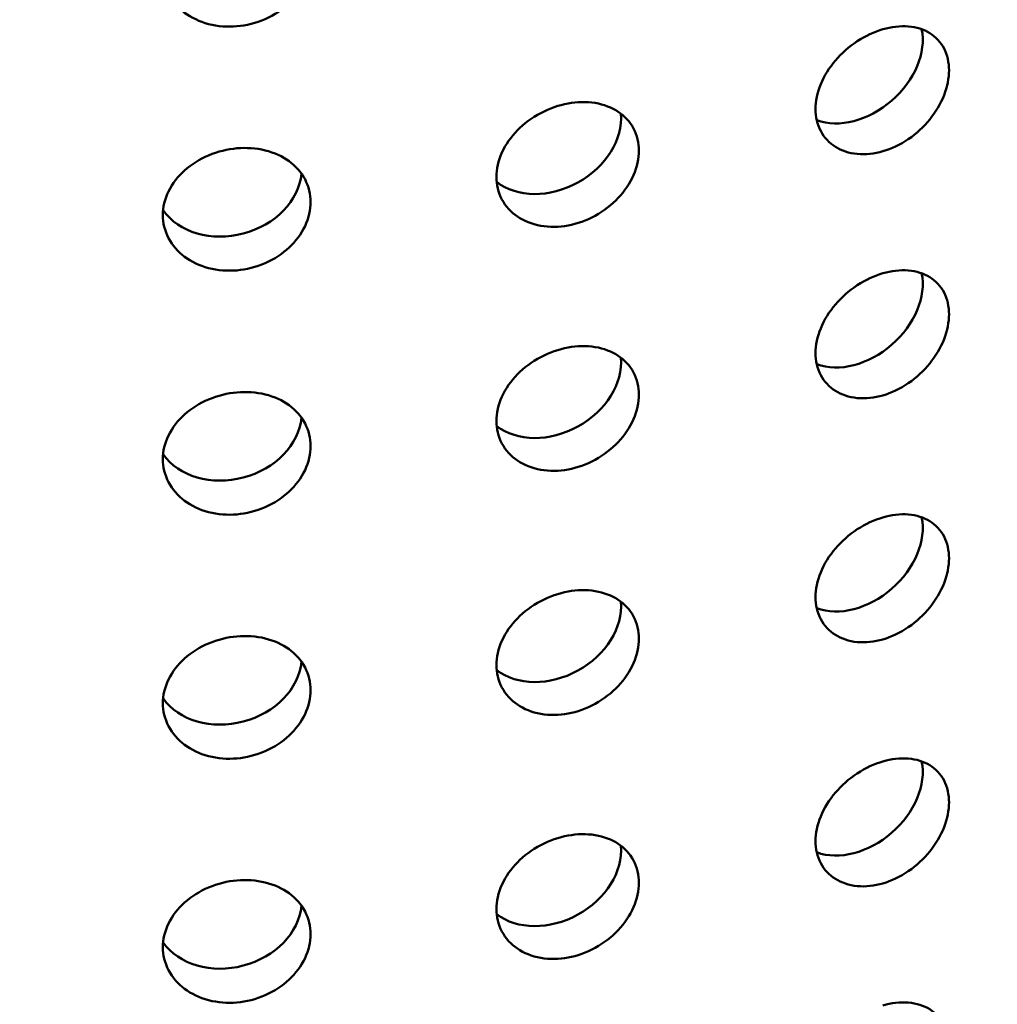
# Model space of a CAD drawing. Units: millimetres. Extents: x 0 to 21876, y -541 to 6052.
# Drawn here: x 6350 to 6382, y 3100 to 3133 of the extents above; entities that cross this region are included whole.
import ezdxf

# ---------------------------------------------------------------- set-up
doc = ezdxf.new("R2010")
doc.units = ezdxf.units.MM
doc.header["$LTSCALE"] = 10
doc.layers.add('Hatch (ISO)', color=7, linetype='Continuous', lineweight=18)
doc.layers.add('Visible (ISO)', color=7, linetype='Continuous', lineweight=50)

msp = doc.modelspace()

# ---------------------------------------------------------------- hatches: boundary and pattern name
at = {"layer": 'Hatch (ISO)'}
h = msp.add_hatch(dxfattribs=at)
h.set_pattern_fill('ANSI31', color=256, scale=254, angle=120, style=0)
h.set_pattern_definition([(165, (0, 0), (-8.2175, -30.66814), [])])
edge = h.paths.add_edge_path()
edge.add_spline(control_points=[(6690.495, 3186.624), (6690.316, 3186.525), (6690.139, 3186.468), (6689.808, 3186.439), (6689.657, 3186.47), (6689.529, 3186.544)], knot_values=[-0.310416, -0.310416, -0.310416, -0.310416, -0.234387, -0.234387, -0.15757, -0.15757, -0.15757, -0.15757], degree=3, periodic=0)
edge.add_spline(control_points=[(6689.529, 3186.544), (6689.526, 3186.545), (6689.524, 3186.546), (6689.393, 3186.624), (6689.29, 3186.744), (6689.15, 3187.057), (6689.114, 3187.247), (6689.114, 3187.459)], knot_values=[-0.15757, -0.15757, -0.15757, -0.15757, -0.156258, -0.156258, -0.078129, -0.078129, 0, 0, 0, 0], degree=3, periodic=0)
edge.add_line((6689.114, 3187.459), (6689.114, 3344.149))
edge.add_spline(control_points=[(6689.114, 3344.149), (6689.114, 3344.356), (6689.148, 3344.581), (6689.283, 3345.048), (6689.384, 3345.287), (6689.64, 3345.74), (6689.792, 3345.951), (6690.13, 3346.316), (6690.311, 3346.467), (6690.495, 3346.579)], knot_values=[-0.310416, -0.310416, -0.310416, -0.310416, -0.234387, -0.234387, -0.156258, -0.156258, -0.078129, -0.078129, 0, 0, 0, 0], degree=3, periodic=0)
edge.add_line((6690.495, 3346.579), (6709.091, 3357.821))
edge.add_ellipse((6708.971, 3363.659), major_axis=(3.619, 6.268), ratio=0.57735, start_angle=226.3479, end_angle=315)
edge.add_line((6714.089, 3366.613), (6714.089, 3434.684))
edge.add_ellipse((6708.971, 3431.729), major_axis=(3.619, 6.268), ratio=0.57735, start_angle=315, end_angle=360)
edge.add_ellipse((6708.971, 3431.729), major_axis=(3.619, 6.268), ratio=0.57735, start_angle=0, end_angle=43.6521)
edge.add_line((6709.091, 3437.706), (6685.884, 3424.938))
edge.add_ellipse((6685.924, 3426.931), major_axis=(-1.206, -2.089), ratio=0.57735, start_angle=0, end_angle=43.6521, ccw=False)
edge.add_ellipse((6685.924, 3426.931), major_axis=(-1.206, -2.089), ratio=0.57735, start_angle=315, end_angle=360, ccw=False)
edge.add_line((6684.219, 3425.946), (6684.219, 3461.286))
edge.add_ellipse((6685.924, 3462.271), major_axis=(1.206, 2.089), ratio=0.57735, start_angle=46.3479, end_angle=135, ccw=False)
edge.add_line((6685.884, 3464.217), (6709.091, 3478.246))
edge.add_ellipse((6708.971, 3484.084), major_axis=(3.619, 6.268), ratio=0.57735, start_angle=226.3479, end_angle=315)
edge.add_line((6714.089, 3487.039), (6714.089, 3555.109))
edge.add_ellipse((6708.971, 3552.155), major_axis=(3.619, 6.268), ratio=0.57735, start_angle=315, end_angle=360)
edge.add_ellipse((6708.971, 3552.155), major_axis=(3.619, 6.268), ratio=0.57735, start_angle=0, end_angle=43.6521)
edge.add_line((6709.091, 3558.132), (6685.884, 3545.364))
edge.add_ellipse((6685.924, 3547.356), major_axis=(-1.206, -2.089), ratio=0.57735, start_angle=0, end_angle=43.6521, ccw=False)
edge.add_ellipse((6685.924, 3547.356), major_axis=(-1.206, -2.089), ratio=0.57735, start_angle=315, end_angle=360, ccw=False)
edge.add_line((6684.219, 3546.371), (6684.219, 3581.712))
edge.add_ellipse((6685.924, 3582.696), major_axis=(1.206, 2.089), ratio=0.57735, start_angle=46.3479, end_angle=135, ccw=False)
edge.add_line((6685.884, 3584.642), (6709.091, 3598.672))
edge.add_ellipse((6708.971, 3604.51), major_axis=(3.619, 6.268), ratio=0.57735, start_angle=226.3479, end_angle=315)
edge.add_line((6714.089, 3607.465), (6714.089, 3675.535))
edge.add_ellipse((6708.971, 3672.58), major_axis=(3.619, 6.268), ratio=0.57735, start_angle=315, end_angle=360)
edge.add_ellipse((6708.971, 3672.58), major_axis=(3.619, 6.268), ratio=0.57735, start_angle=0, end_angle=43.6521)
edge.add_line((6709.091, 3678.558), (6685.884, 3665.789))
edge.add_ellipse((6685.924, 3667.782), major_axis=(-1.206, -2.089), ratio=0.57735, start_angle=0, end_angle=43.6521, ccw=False)
edge.add_ellipse((6685.924, 3667.782), major_axis=(-1.206, -2.089), ratio=0.57735, start_angle=352.4587, end_angle=360, ccw=False)
edge.add_line((6684.57, 3665.802), (6681.51, 3664.035))
edge.add_ellipse((6685.924, 3667.782), major_axis=(-3.206, -5.553), ratio=0.57735, start_angle=328.2271, end_angle=360)
edge.add_ellipse((6685.924, 3667.782), major_axis=(-3.206, -5.553), ratio=0.57735, start_angle=0, end_angle=43.6521)
edge.add_line((6685.818, 3662.486), (6709.025, 3675.254))
edge.add_ellipse((6708.971, 3672.58), major_axis=(1.619, 2.804), ratio=0.57735, start_angle=0, end_angle=43.6521, ccw=False)
edge.add_ellipse((6708.971, 3672.58), major_axis=(1.619, 2.804), ratio=0.57735, start_angle=315, end_angle=360, ccw=False)
edge.add_line((6711.26, 3673.902), (6711.26, 3605.832))
edge.add_ellipse((6708.971, 3604.51), major_axis=(-1.619, -2.804), ratio=0.57735, start_angle=46.3479, end_angle=135, ccw=False)
edge.add_line((6709.025, 3601.898), (6685.818, 3587.869))
edge.add_ellipse((6685.924, 3582.696), major_axis=(-3.206, -5.553), ratio=0.57735, start_angle=226.3479, end_angle=315)
edge.add_line((6681.39, 3580.079), (6681.39, 3544.738))
edge.add_ellipse((6685.924, 3547.356), major_axis=(-3.206, -5.553), ratio=0.57735, start_angle=315, end_angle=360)
edge.add_ellipse((6685.924, 3547.356), major_axis=(-3.206, -5.553), ratio=0.57735, start_angle=0, end_angle=43.6521)
edge.add_line((6685.818, 3542.06), (6709.025, 3554.828))
edge.add_ellipse((6708.971, 3552.155), major_axis=(1.619, 2.804), ratio=0.57735, start_angle=0, end_angle=43.6521, ccw=False)
edge.add_ellipse((6708.971, 3552.155), major_axis=(1.619, 2.804), ratio=0.57735, start_angle=315, end_angle=360, ccw=False)
edge.add_line((6711.26, 3553.476), (6711.26, 3485.406))
edge.add_ellipse((6708.971, 3484.084), major_axis=(-1.619, -2.804), ratio=0.57735, start_angle=46.3479, end_angle=135, ccw=False)
edge.add_line((6709.025, 3481.473), (6685.818, 3467.444))
edge.add_ellipse((6685.924, 3462.271), major_axis=(-3.206, -5.553), ratio=0.57735, start_angle=226.3479, end_angle=315)
edge.add_line((6681.39, 3459.653), (6681.39, 3424.313))
edge.add_ellipse((6685.924, 3426.931), major_axis=(-3.206, -5.553), ratio=0.57735, start_angle=315, end_angle=360)
edge.add_ellipse((6685.924, 3426.931), major_axis=(-3.206, -5.553), ratio=0.57735, start_angle=0, end_angle=43.6521)
edge.add_line((6685.818, 3421.635), (6709.025, 3434.403))
edge.add_ellipse((6708.971, 3431.729), major_axis=(1.619, 2.804), ratio=0.57735, start_angle=0, end_angle=43.6521, ccw=False)
edge.add_ellipse((6708.971, 3431.729), major_axis=(1.619, 2.804), ratio=0.57735, start_angle=315, end_angle=360, ccw=False)
edge.add_line((6711.26, 3433.051), (6711.26, 3364.98))
edge.add_ellipse((6708.971, 3363.659), major_axis=(-1.619, -2.804), ratio=0.57735, start_angle=46.3479, end_angle=135, ccw=False)
edge.add_line((6709.025, 3361.047), (6690.429, 3349.805))
edge.add_spline(control_points=[(6690.429, 3349.805), (6689.891, 3349.481), (6689.361, 3349.042), (6688.358, 3347.97), (6687.897, 3347.341), (6687.121, 3345.985), (6686.813, 3345.27), (6686.394, 3343.848), (6686.286, 3343.154), (6686.286, 3342.516)], knot_values=[-0.931248, -0.931248, -0.931248, -0.931248, -0.70316, -0.70316, -0.468773, -0.468773, -0.234387, -0.234387, 0, 0, 0, 0], degree=3, periodic=0)
edge.add_line((6686.286, 3342.516), (6686.286, 3185.826))
edge.add_spline(control_points=[(6686.286, 3185.826), (6686.286, 3185.205), (6686.388, 3184.649), (6686.791, 3183.713), (6687.094, 3183.347), (6687.495, 3183.099), (6687.512, 3183.089), (6687.529, 3183.08)], knot_values=[-0.931248, -0.931248, -0.931248, -0.931248, -0.70316, -0.70316, -0.468773, -0.468773, -0.458591, -0.458591, -0.458591, -0.458591], degree=3, periodic=0)
edge.add_spline(control_points=[(6687.529, 3183.08), (6687.902, 3182.864), (6688.342, 3182.771), (6689.332, 3182.842), (6689.876, 3183.017), (6690.429, 3183.32)], knot_values=[-0.458591, -0.458591, -0.458591, -0.458591, -0.234387, -0.234387, 0, 0, 0, 0], degree=3, periodic=0)
edge.add_line((6690.429, 3183.32), (6709.025, 3193.552))
edge.add_ellipse((6708.971, 3190.878), major_axis=(1.619, 2.804), ratio=0.57735, start_angle=0, end_angle=43.6521, ccw=False)
edge.add_ellipse((6708.971, 3190.878), major_axis=(1.619, 2.804), ratio=0.57735, start_angle=315, end_angle=360, ccw=False)
edge.add_line((6711.26, 3192.2), (6711.26, 3124.129))
edge.add_ellipse((6708.971, 3122.808), major_axis=(-1.619, -2.804), ratio=0.57735, start_angle=46.3479, end_angle=135, ccw=False)
edge.add_line((6709.025, 3120.196), (6685.818, 3106.167))
edge.add_ellipse((6685.924, 3100.994), major_axis=(-3.206, -5.553), ratio=0.57735, start_angle=226.3479, end_angle=315)
edge.add_line((6681.39, 3098.376), (6681.39, 3063.036))
edge.add_ellipse((6685.924, 3065.654), major_axis=(-3.206, -5.553), ratio=0.57735, start_angle=315, end_angle=360)
edge.add_ellipse((6685.924, 3065.654), major_axis=(-3.206, -5.553), ratio=0.57735, start_angle=0, end_angle=43.6521)
edge.add_line((6685.818, 3060.358), (6709.025, 3073.126))
edge.add_ellipse((6708.971, 3070.452), major_axis=(1.619, 2.804), ratio=0.57735, start_angle=0, end_angle=43.6521, ccw=False)
edge.add_ellipse((6708.971, 3070.452), major_axis=(1.619, 2.804), ratio=0.57735, start_angle=315, end_angle=360, ccw=False)
edge.add_line((6711.26, 3071.774), (6711.26, 3003.704))
edge.add_ellipse((6708.971, 3002.382), major_axis=(-1.619, -2.804), ratio=0.57735, start_angle=46.3479, end_angle=135, ccw=False)
edge.add_line((6709.025, 2999.77), (6685.818, 2985.741))
edge.add_ellipse((6685.924, 2980.569), major_axis=(-3.206, -5.553), ratio=0.57735, start_angle=226.3479, end_angle=315)
edge.add_line((6681.39, 2977.951), (6681.39, 2959.122))
edge.add_line((6681.39, 2959.122), (6684.219, 2960.755))
edge.add_line((6684.219, 2960.755), (6684.219, 2979.584))
edge.add_ellipse((6685.924, 2980.569), major_axis=(1.206, 2.089), ratio=0.57735, start_angle=46.3479, end_angle=135, ccw=False)
edge.add_line((6685.884, 2982.515), (6709.091, 2996.544))
edge.add_ellipse((6708.971, 3002.382), major_axis=(3.619, 6.268), ratio=0.57735, start_angle=226.3479, end_angle=315)
edge.add_line((6714.089, 3005.337), (6714.089, 3073.407))
edge.add_ellipse((6708.971, 3070.452), major_axis=(3.619, 6.268), ratio=0.57735, start_angle=315, end_angle=360)
edge.add_ellipse((6708.971, 3070.452), major_axis=(3.619, 6.268), ratio=0.57735, start_angle=0, end_angle=43.6521)
edge.add_line((6709.091, 3076.43), (6685.884, 3063.662))
edge.add_ellipse((6685.924, 3065.654), major_axis=(-1.206, -2.089), ratio=0.57735, start_angle=0, end_angle=43.6521, ccw=False)
edge.add_ellipse((6685.924, 3065.654), major_axis=(-1.206, -2.089), ratio=0.57735, start_angle=315, end_angle=360, ccw=False)
edge.add_line((6684.219, 3064.669), (6684.219, 3100.009))
edge.add_ellipse((6685.924, 3100.994), major_axis=(1.206, 2.089), ratio=0.57735, start_angle=46.3479, end_angle=135, ccw=False)
edge.add_line((6685.884, 3102.94), (6709.091, 3116.969))
edge.add_ellipse((6708.971, 3122.808), major_axis=(3.619, 6.268), ratio=0.57735, start_angle=226.3479, end_angle=315)
edge.add_line((6714.089, 3125.762), (6714.089, 3193.833))
edge.add_ellipse((6708.971, 3190.878), major_axis=(3.619, 6.268), ratio=0.57735, start_angle=315, end_angle=360)
edge.add_ellipse((6708.971, 3190.878), major_axis=(3.619, 6.268), ratio=0.57735, start_angle=0, end_angle=43.6521)
edge.add_line((6709.091, 3196.855), (6690.495, 3186.624))
edge = h.paths.add_edge_path()
edge.add_line((6247.913, 2931.099), (6229.317, 2919.857))
edge.add_ellipse((6229.437, 2914.019), major_axis=(-3.619, -6.268), ratio=0.57735, start_angle=226.3479, end_angle=315)
edge.add_line((6224.319, 2911.064), (6224.319, 2842.994))
edge.add_ellipse((6229.437, 2845.949), major_axis=(-3.619, -6.268), ratio=0.57735, start_angle=315, end_angle=360)
edge.add_ellipse((6229.437, 2845.949), major_axis=(-3.619, -6.268), ratio=0.57735, start_angle=0, end_angle=43.6521)
edge.add_line((6229.317, 2839.971), (6252.524, 2852.739))
edge.add_ellipse((6252.484, 2850.747), major_axis=(1.206, 2.089), ratio=0.57735, start_angle=0, end_angle=43.6521, ccw=False)
edge.add_ellipse((6252.484, 2850.747), major_axis=(1.206, 2.089), ratio=0.57735, start_angle=315, end_angle=360, ccw=False)
edge.add_line((6254.19, 2851.732), (6254.19, 2816.392))
edge.add_ellipse((6252.484, 2815.407), major_axis=(-1.206, -2.089), ratio=0.57735, start_angle=46.3479, end_angle=135, ccw=False)
edge.add_line((6252.524, 2813.461), (6229.317, 2799.432))
edge.add_ellipse((6229.437, 2793.593), major_axis=(-3.619, -6.268), ratio=0.57735, start_angle=226.3479, end_angle=315)
edge.add_line((6224.319, 2790.639), (6224.319, 2722.568))
edge.add_ellipse((6229.437, 2725.523), major_axis=(-3.619, -6.268), ratio=0.57735, start_angle=315, end_angle=360)
edge.add_ellipse((6229.437, 2725.523), major_axis=(-3.619, -6.268), ratio=0.57735, start_angle=0, end_angle=43.6521)
edge.add_line((6229.317, 2719.546), (6252.524, 2732.314))
edge.add_ellipse((6252.484, 2730.321), major_axis=(1.206, 2.089), ratio=0.57735, start_angle=0, end_angle=43.6521, ccw=False)
edge.add_ellipse((6252.484, 2730.321), major_axis=(1.206, 2.089), ratio=0.57735, start_angle=315, end_angle=360, ccw=False)
edge.add_line((6254.19, 2731.306), (6254.19, 2712.478))
edge.add_line((6254.19, 2712.478), (6257.018, 2714.111))
edge.add_line((6257.018, 2714.111), (6257.018, 2732.939))
edge.add_ellipse((6252.484, 2730.321), major_axis=(3.206, 5.553), ratio=0.57735, start_angle=315, end_angle=360)
edge.add_ellipse((6252.484, 2730.321), major_axis=(3.206, 5.553), ratio=0.57735, start_angle=0, end_angle=43.6521)
edge.add_line((6252.59, 2735.617), (6229.383, 2722.849))
edge.add_ellipse((6229.437, 2725.523), major_axis=(-1.619, -2.804), ratio=0.57735, start_angle=0, end_angle=43.6521, ccw=False)
edge.add_ellipse((6229.437, 2725.523), major_axis=(-1.619, -2.804), ratio=0.57735, start_angle=315, end_angle=360, ccw=False)
edge.add_line((6227.148, 2724.201), (6227.148, 2792.272))
edge.add_ellipse((6229.437, 2793.593), major_axis=(1.619, 2.804), ratio=0.57735, start_angle=46.3479, end_angle=135, ccw=False)
edge.add_line((6229.383, 2796.205), (6252.59, 2810.234))
edge.add_ellipse((6252.484, 2815.407), major_axis=(3.206, 5.553), ratio=0.57735, start_angle=226.3479, end_angle=315)
edge.add_line((6257.018, 2818.025), (6257.018, 2853.365))
edge.add_ellipse((6252.484, 2850.747), major_axis=(3.206, 5.553), ratio=0.57735, start_angle=315, end_angle=360)
edge.add_ellipse((6252.484, 2850.747), major_axis=(3.206, 5.553), ratio=0.57735, start_angle=0, end_angle=43.6521)
edge.add_line((6252.59, 2856.043), (6229.383, 2843.275))
edge.add_ellipse((6229.437, 2845.949), major_axis=(-1.619, -2.804), ratio=0.57735, start_angle=0, end_angle=43.6521, ccw=False)
edge.add_ellipse((6229.437, 2845.949), major_axis=(-1.619, -2.804), ratio=0.57735, start_angle=315, end_angle=360, ccw=False)
edge.add_line((6227.148, 2844.627), (6227.148, 2912.697))
edge.add_ellipse((6229.437, 2914.019), major_axis=(1.619, 2.804), ratio=0.57735, start_angle=46.3479, end_angle=135, ccw=False)
edge.add_line((6229.383, 2916.631), (6247.979, 2927.872))
edge.add_spline(control_points=[(6247.979, 2927.872), (6248.517, 2928.197), (6249.047, 2928.636), (6250.05, 2929.708), (6250.511, 2930.336), (6251.287, 2931.692), (6251.595, 2932.407), (6252.014, 2933.83), (6252.122, 2934.524), (6252.122, 2935.162)], knot_values=[-0.931248, -0.931248, -0.931248, -0.931248, -0.70316, -0.70316, -0.468773, -0.468773, -0.234387, -0.234387, 0, 0, 0, 0], degree=3, periodic=0)
edge.add_line((6252.122, 2935.162), (6252.122, 3091.851))
edge.add_spline(control_points=[(6252.122, 3091.851), (6252.122, 3092.472), (6252.02, 3093.028), (6251.617, 3093.965), (6251.314, 3094.331), (6250.913, 3094.578), (6250.897, 3094.588), (6250.88, 3094.598)], knot_values=[-0.931248, -0.931248, -0.931248, -0.931248, -0.70316, -0.70316, -0.468773, -0.468773, -0.458591, -0.458591, -0.458591, -0.458591], degree=3, periodic=0)
edge.add_spline(control_points=[(6250.88, 3094.598), (6250.506, 3094.814), (6250.066, 3094.907), (6249.076, 3094.836), (6248.532, 3094.661), (6247.979, 3094.357)], knot_values=[-0.458591, -0.458591, -0.458591, -0.458591, -0.234387, -0.234387, 0, 0, 0, 0], degree=3, periodic=0)
edge.add_line((6247.979, 3094.357), (6229.383, 3084.126))
edge.add_ellipse((6229.437, 3086.8), major_axis=(-1.619, -2.804), ratio=0.57735, start_angle=0, end_angle=43.6521, ccw=False)
edge.add_ellipse((6229.437, 3086.8), major_axis=(-1.619, -2.804), ratio=0.57735, start_angle=315, end_angle=360, ccw=False)
edge.add_line((6227.148, 3085.478), (6227.148, 3153.548))
edge.add_ellipse((6229.437, 3154.87), major_axis=(1.619, 2.804), ratio=0.57735, start_angle=46.3479, end_angle=135, ccw=False)
edge.add_line((6229.383, 3157.482), (6252.59, 3171.511))
edge.add_ellipse((6252.484, 3176.684), major_axis=(3.206, 5.553), ratio=0.57735, start_angle=226.3479, end_angle=315)
edge.add_line((6257.018, 3179.301), (6257.018, 3214.642))
edge.add_ellipse((6252.484, 3212.024), major_axis=(3.206, 5.553), ratio=0.57735, start_angle=315, end_angle=360)
edge.add_ellipse((6252.484, 3212.024), major_axis=(3.206, 5.553), ratio=0.57735, start_angle=0, end_angle=43.6521)
edge.add_line((6252.59, 3217.32), (6229.383, 3204.552))
edge.add_ellipse((6229.437, 3207.225), major_axis=(-1.619, -2.804), ratio=0.57735, start_angle=0, end_angle=43.6521, ccw=False)
edge.add_ellipse((6229.437, 3207.225), major_axis=(-1.619, -2.804), ratio=0.57735, start_angle=315, end_angle=360, ccw=False)
edge.add_line((6227.148, 3205.904), (6227.148, 3273.974))
edge.add_ellipse((6229.437, 3275.296), major_axis=(1.619, 2.804), ratio=0.57735, start_angle=46.3479, end_angle=135, ccw=False)
edge.add_line((6229.383, 3277.907), (6252.59, 3291.936))
edge.add_ellipse((6252.484, 3297.109), major_axis=(3.206, 5.553), ratio=0.57735, start_angle=226.3479, end_angle=315)
edge.add_line((6257.018, 3299.727), (6257.018, 3335.067))
edge.add_ellipse((6252.484, 3332.449), major_axis=(3.206, 5.553), ratio=0.57735, start_angle=315, end_angle=360)
edge.add_ellipse((6252.484, 3332.449), major_axis=(3.206, 5.553), ratio=0.57735, start_angle=0, end_angle=43.6521)
edge.add_line((6252.59, 3337.745), (6229.383, 3324.977))
edge.add_ellipse((6229.437, 3327.651), major_axis=(-1.619, -2.804), ratio=0.57735, start_angle=0, end_angle=43.6521, ccw=False)
edge.add_ellipse((6229.437, 3327.651), major_axis=(-1.619, -2.804), ratio=0.57735, start_angle=315, end_angle=360, ccw=False)
edge.add_line((6227.148, 3326.329), (6227.148, 3394.399))
edge.add_ellipse((6229.437, 3395.721), major_axis=(1.619, 2.804), ratio=0.57735, start_angle=46.3479, end_angle=135, ccw=False)
edge.add_line((6229.383, 3398.333), (6252.59, 3412.362))
edge.add_ellipse((6252.484, 3417.535), major_axis=(3.206, 5.553), ratio=0.57735, start_angle=226.3479, end_angle=301.7729)
edge.add_line((6256.898, 3418.885), (6253.838, 3417.119))
edge.add_ellipse((6252.484, 3417.535), major_axis=(-1.206, -2.089), ratio=0.57735, start_angle=46.3479, end_angle=97.5413, ccw=False)
edge.add_line((6252.524, 3415.589), (6229.317, 3401.559))
edge.add_ellipse((6229.437, 3395.721), major_axis=(-3.619, -6.268), ratio=0.57735, start_angle=226.3479, end_angle=315)
edge.add_line((6224.319, 3392.767), (6224.319, 3324.696))
edge.add_ellipse((6229.437, 3327.651), major_axis=(-3.619, -6.268), ratio=0.57735, start_angle=315, end_angle=360)
edge.add_ellipse((6229.437, 3327.651), major_axis=(-3.619, -6.268), ratio=0.57735, start_angle=0, end_angle=43.6521)
edge.add_line((6229.317, 3321.674), (6252.524, 3334.442))
edge.add_ellipse((6252.484, 3332.449), major_axis=(1.206, 2.089), ratio=0.57735, start_angle=0, end_angle=43.6521, ccw=False)
edge.add_ellipse((6252.484, 3332.449), major_axis=(1.206, 2.089), ratio=0.57735, start_angle=315, end_angle=360, ccw=False)
edge.add_line((6254.19, 3333.434), (6254.19, 3298.094))
edge.add_ellipse((6252.484, 3297.109), major_axis=(-1.206, -2.089), ratio=0.57735, start_angle=46.3479, end_angle=135, ccw=False)
edge.add_line((6252.524, 3295.163), (6229.317, 3281.134))
edge.add_ellipse((6229.437, 3275.296), major_axis=(-3.619, -6.268), ratio=0.57735, start_angle=226.3479, end_angle=315)
edge.add_line((6224.319, 3272.341), (6224.319, 3204.271))
edge.add_ellipse((6229.437, 3207.225), major_axis=(-3.619, -6.268), ratio=0.57735, start_angle=315, end_angle=360)
edge.add_ellipse((6229.437, 3207.225), major_axis=(-3.619, -6.268), ratio=0.57735, start_angle=0, end_angle=43.6521)
edge.add_line((6229.317, 3201.248), (6252.524, 3214.016))
edge.add_ellipse((6252.484, 3212.024), major_axis=(1.206, 2.089), ratio=0.57735, start_angle=0, end_angle=43.6521, ccw=False)
edge.add_ellipse((6252.484, 3212.024), major_axis=(1.206, 2.089), ratio=0.57735, start_angle=315, end_angle=360, ccw=False)
edge.add_line((6254.19, 3213.009), (6254.19, 3177.668))
edge.add_ellipse((6252.484, 3176.684), major_axis=(-1.206, -2.089), ratio=0.57735, start_angle=46.3479, end_angle=135, ccw=False)
edge.add_line((6252.524, 3174.737), (6229.317, 3160.708))
edge.add_ellipse((6229.437, 3154.87), major_axis=(-3.619, -6.268), ratio=0.57735, start_angle=226.3479, end_angle=315)
edge.add_line((6224.319, 3151.915), (6224.319, 3083.845))
edge.add_ellipse((6229.437, 3086.8), major_axis=(-3.619, -6.268), ratio=0.57735, start_angle=315, end_angle=360)
edge.add_ellipse((6229.437, 3086.8), major_axis=(-3.619, -6.268), ratio=0.57735, start_angle=0, end_angle=43.6521)
edge.add_line((6229.317, 3080.822), (6247.913, 3091.054))
edge.add_spline(control_points=[(6247.913, 3091.054), (6248.092, 3091.152), (6248.269, 3091.21), (6248.6, 3091.239), (6248.752, 3091.208), (6248.88, 3091.134)], knot_values=[-0.310416, -0.310416, -0.310416, -0.310416, -0.234387, -0.234387, -0.15757, -0.15757, -0.15757, -0.15757], degree=3, periodic=0)
edge.add_spline(control_points=[(6248.88, 3091.134), (6248.882, 3091.133), (6248.884, 3091.132), (6249.016, 3091.054), (6249.118, 3090.934), (6249.258, 3090.621), (6249.294, 3090.431), (6249.294, 3090.218)], knot_values=[-0.15757, -0.15757, -0.15757, -0.15757, -0.156258, -0.156258, -0.078129, -0.078129, 0, 0, 0, 0], degree=3, periodic=0)
edge.add_line((6249.294, 3090.218), (6249.294, 2933.529))
edge.add_spline(control_points=[(6249.294, 2933.529), (6249.294, 2933.322), (6249.26, 2933.097), (6249.125, 2932.63), (6249.024, 2932.391), (6248.769, 2931.938), (6248.616, 2931.727), (6248.279, 2931.361), (6248.097, 2931.21), (6247.913, 2931.099)], knot_values=[-0.310416, -0.310416, -0.310416, -0.310416, -0.234387, -0.234387, -0.156258, -0.156258, -0.078129, -0.078129, 0, 0, 0, 0], degree=3, periodic=0)

# ---------------------------------------------------------------- linework, layer by layer
at = {"layer": 'Visible (ISO)'}
for centre, major_axis, ratio, start_param, end_param in [((6377.597, 3131.682), (1.885, 1.642), 0.729414, 3.517737, 5.901611), ((6367.355, 3129.269), (2.188, 1.21), 0.777831, 3.463393, 5.95816), ((6356.585, 3127.81), (2.417, 0.641), 0.807095, 3.432005, 5.991285), ((6377.597, 3123.517), (1.885, 1.642), 0.729414, 3.517737, 5.901611), ((6367.355, 3121.104), (2.188, 1.21), 0.777831, 3.463393, 5.95816), ((6356.585, 3119.645), (2.417, 0.641), 0.807095, 3.432005, 5.991285), ((6377.597, 3115.352), (1.885, 1.642), 0.729414, 3.517737, 5.901611), ((6367.355, 3112.939), (2.188, 1.21), 0.777831, 3.463393, 5.95816), ((6356.585, 3111.48), (2.417, 0.641), 0.807095, 3.432005, 5.991285), ((6345.917, 3110.89), (72.5, 0), 0.57735, 3.141593, 6.283185), ((6377.597, 3107.187), (1.885, 1.642), 0.729414, 3.517737, 5.901611), ((6367.355, 3104.774), (2.188, 1.21), 0.777831, 3.463393, 5.95816), ((6356.585, 3103.315), (2.417, 0.641), 0.807095, 3.432005, 5.991285)]:
    msp.add_ellipse(centre, major_axis=major_axis, ratio=ratio, start_param=start_param, end_param=end_param, dxfattribs=at)
for points, knots in [([(6356.887, 3136.875), (6357.198, 3136.902), (6357.528, 3136.881), (6358.136, 3136.731), (6358.413, 3136.602), (6358.85, 3136.285), (6359.039, 3136.075), (6359.29, 3135.599), (6359.352, 3135.333), (6359.352, 3135.076), (6359.352, 3134.82), (6359.29, 3134.54), (6359.039, 3134.01), (6358.85, 3133.76), (6358.413, 3133.353), (6358.136, 3133.168), (6357.528, 3132.901), (6357.198, 3132.82), (6356.887, 3132.792)], [1.1301562, 1.1301562, 1.1301562, 1.1301562, 1.2243358, 1.2243358, 1.3185155, 1.3185155, 1.4126952, 1.4126952, 1.5068749, 1.5068749, 1.5068749, 1.6010546, 1.6010546, 1.6952343, 1.6952343, 1.7894139, 1.7894139, 1.8835936, 1.8835936, 1.8835936, 1.8835936]), ([(6356.887, 3132.792), (6356.577, 3132.765), (6356.246, 3132.788), (6355.636, 3132.947), (6355.357, 3133.083), (6354.916, 3133.413), (6354.725, 3133.629), (6354.472, 3134.114), (6354.409, 3134.383), (6354.409, 3134.896), (6354.472, 3135.173), (6354.725, 3135.694), (6354.916, 3135.937), (6355.357, 3136.332), (6355.636, 3136.51), (6356.246, 3136.768), (6356.577, 3136.847), (6356.887, 3136.875)], [0.3767187, 0.3767187, 0.3767187, 0.3767187, 0.4708984, 0.4708984, 0.5650781, 0.5650781, 0.6592578, 0.6592578, 0.7534374, 0.7534374, 0.8476171, 0.8476171, 0.9417968, 0.9417968, 1.0359765, 1.0359765, 1.1301562, 1.1301562, 1.1301562, 1.1301562]), ([(6378.496, 3128.609), (6378.216, 3128.528), (6377.915, 3128.494), (6377.362, 3128.546), (6377.108, 3128.633), (6376.706, 3128.886), (6376.532, 3129.069), (6376.3, 3129.51), (6376.243, 3129.768), (6376.243, 3130.281), (6376.3, 3130.569), (6376.532, 3131.134), (6376.706, 3131.411), (6377.108, 3131.883), (6377.362, 3132.11), (6377.915, 3132.474), (6378.216, 3132.61), (6378.496, 3132.692)], [0.3767187, 0.3767187, 0.3767187, 0.3767187, 0.4708984, 0.4708984, 0.5650781, 0.5650781, 0.6592578, 0.6592578, 0.7534374, 0.7534374, 0.8476171, 0.8476171, 0.9417968, 0.9417968, 1.0359765, 1.0359765, 1.1301562, 1.1301562, 1.1301562, 1.1301562]), ([(6378.496, 3132.692), (6378.776, 3132.773), (6379.075, 3132.81), (6379.621, 3132.766), (6379.87, 3132.685), (6380.261, 3132.443), (6380.431, 3132.266), (6380.655, 3131.834), (6380.71, 3131.578), (6380.71, 3131.322), (6380.71, 3131.065), (6380.655, 3130.774), (6380.431, 3130.201), (6380.261, 3129.919), (6379.87, 3129.435), (6379.621, 3129.202), (6379.075, 3128.83), (6378.776, 3128.691), (6378.496, 3128.609)], [1.1301562, 1.1301562, 1.1301562, 1.1301562, 1.2243358, 1.2243358, 1.3185155, 1.3185155, 1.4126952, 1.4126952, 1.5068749, 1.5068749, 1.5068749, 1.6010546, 1.6010546, 1.6952343, 1.6952343, 1.7894139, 1.7894139, 1.8835936, 1.8835936, 1.8835936, 1.8835936]), ([(6367.963, 3126.127), (6367.664, 3126.072), (6367.344, 3126.066), (6366.755, 3126.171), (6366.486, 3126.281), (6366.059, 3126.572), (6365.874, 3126.771), (6365.629, 3127.233), (6365.568, 3127.497), (6365.568, 3128.01), (6365.629, 3128.293), (6365.874, 3128.836), (6366.059, 3129.096), (6366.486, 3129.531), (6366.755, 3129.734), (6367.344, 3130.046), (6367.664, 3130.155), (6367.963, 3130.21)], [0.3767187, 0.3767187, 0.3767187, 0.3767187, 0.4708984, 0.4708984, 0.5650781, 0.5650781, 0.6592578, 0.6592578, 0.7534374, 0.7534374, 0.8476171, 0.8476171, 0.9417968, 0.9417968, 1.0359765, 1.0359765, 1.1301562, 1.1301562, 1.1301562, 1.1301562]), ([(6367.963, 3130.21), (6368.262, 3130.265), (6368.58, 3130.274), (6369.165, 3130.178), (6369.431, 3130.073), (6369.85, 3129.795), (6370.032, 3129.602), (6370.272, 3129.149), (6370.332, 3128.888), (6370.332, 3128.631), (6370.332, 3128.375), (6370.272, 3128.089), (6370.032, 3127.537), (6369.85, 3127.271), (6369.431, 3126.824), (6369.165, 3126.615), (6368.58, 3126.294), (6368.262, 3126.182), (6367.963, 3126.127)], [1.1301562, 1.1301562, 1.1301562, 1.1301562, 1.2243358, 1.2243358, 1.3185155, 1.3185155, 1.4126952, 1.4126952, 1.5068749, 1.5068749, 1.5068749, 1.6010546, 1.6010546, 1.6952343, 1.6952343, 1.7894139, 1.7894139, 1.8835936, 1.8835936, 1.8835936, 1.8835936]), ([(6356.887, 3124.627), (6356.577, 3124.6), (6356.246, 3124.623), (6355.636, 3124.782), (6355.357, 3124.918), (6354.916, 3125.248), (6354.725, 3125.464), (6354.472, 3125.949), (6354.409, 3126.218), (6354.409, 3126.731), (6354.472, 3127.008), (6354.725, 3127.529), (6354.916, 3127.772), (6355.357, 3128.167), (6355.636, 3128.345), (6356.246, 3128.603), (6356.577, 3128.682), (6356.887, 3128.71)], [0.3767187, 0.3767187, 0.3767187, 0.3767187, 0.4708984, 0.4708984, 0.5650781, 0.5650781, 0.6592578, 0.6592578, 0.7534374, 0.7534374, 0.8476171, 0.8476171, 0.9417968, 0.9417968, 1.0359765, 1.0359765, 1.1301562, 1.1301562, 1.1301562, 1.1301562]), ([(6356.887, 3128.71), (6357.198, 3128.737), (6357.528, 3128.716), (6358.136, 3128.566), (6358.413, 3128.437), (6358.85, 3128.12), (6359.039, 3127.91), (6359.29, 3127.434), (6359.352, 3127.168), (6359.352, 3126.911), (6359.352, 3126.655), (6359.29, 3126.375), (6359.039, 3125.845), (6358.85, 3125.595), (6358.413, 3125.188), (6358.136, 3125.003), (6357.528, 3124.736), (6357.198, 3124.655), (6356.887, 3124.627)], [1.1301562, 1.1301562, 1.1301562, 1.1301562, 1.2243358, 1.2243358, 1.3185155, 1.3185155, 1.4126952, 1.4126952, 1.5068749, 1.5068749, 1.5068749, 1.6010546, 1.6010546, 1.6952343, 1.6952343, 1.7894139, 1.7894139, 1.8835936, 1.8835936, 1.8835936, 1.8835936]), ([(6378.496, 3120.444), (6378.216, 3120.363), (6377.915, 3120.329), (6377.362, 3120.381), (6377.108, 3120.468), (6376.706, 3120.721), (6376.532, 3120.904), (6376.3, 3121.345), (6376.243, 3121.603), (6376.243, 3122.116), (6376.3, 3122.404), (6376.532, 3122.969), (6376.706, 3123.246), (6377.108, 3123.718), (6377.362, 3123.945), (6377.915, 3124.309), (6378.216, 3124.446), (6378.496, 3124.527)], [0.3767187, 0.3767187, 0.3767187, 0.3767187, 0.4708984, 0.4708984, 0.5650781, 0.5650781, 0.6592578, 0.6592578, 0.7534374, 0.7534374, 0.8476171, 0.8476171, 0.9417968, 0.9417968, 1.0359765, 1.0359765, 1.1301562, 1.1301562, 1.1301562, 1.1301562]), ([(6378.496, 3124.527), (6378.776, 3124.608), (6379.075, 3124.645), (6379.621, 3124.601), (6379.87, 3124.52), (6380.261, 3124.278), (6380.431, 3124.101), (6380.655, 3123.669), (6380.71, 3123.413), (6380.71, 3123.157), (6380.71, 3122.9), (6380.655, 3122.609), (6380.431, 3122.036), (6380.261, 3121.754), (6379.87, 3121.271), (6379.621, 3121.038), (6379.075, 3120.665), (6378.776, 3120.526), (6378.496, 3120.444)], [1.1301562, 1.1301562, 1.1301562, 1.1301562, 1.2243358, 1.2243358, 1.3185155, 1.3185155, 1.4126952, 1.4126952, 1.5068749, 1.5068749, 1.5068749, 1.6010546, 1.6010546, 1.6952343, 1.6952343, 1.7894139, 1.7894139, 1.8835936, 1.8835936, 1.8835936, 1.8835936]), ([(6367.963, 3122.045), (6368.262, 3122.1), (6368.58, 3122.109), (6369.165, 3122.013), (6369.431, 3121.908), (6369.85, 3121.63), (6370.032, 3121.437), (6370.272, 3120.984), (6370.332, 3120.723), (6370.332, 3120.466), (6370.332, 3120.21), (6370.272, 3119.924), (6370.032, 3119.372), (6369.85, 3119.106), (6369.431, 3118.659), (6369.165, 3118.45), (6368.58, 3118.129), (6368.262, 3118.018), (6367.963, 3117.962)], [1.1301562, 1.1301562, 1.1301562, 1.1301562, 1.2243358, 1.2243358, 1.3185155, 1.3185155, 1.4126952, 1.4126952, 1.5068749, 1.5068749, 1.5068749, 1.6010546, 1.6010546, 1.6952343, 1.6952343, 1.7894139, 1.7894139, 1.8835936, 1.8835936, 1.8835936, 1.8835936]), ([(6367.963, 3117.962), (6367.664, 3117.907), (6367.344, 3117.901), (6366.755, 3118.006), (6366.486, 3118.117), (6366.059, 3118.407), (6365.874, 3118.606), (6365.629, 3119.068), (6365.568, 3119.332), (6365.568, 3119.845), (6365.629, 3120.128), (6365.874, 3120.671), (6366.059, 3120.931), (6366.486, 3121.366), (6366.755, 3121.569), (6367.344, 3121.881), (6367.664, 3121.99), (6367.963, 3122.045)], [0.3767187, 0.3767187, 0.3767187, 0.3767187, 0.4708984, 0.4708984, 0.5650781, 0.5650781, 0.6592578, 0.6592578, 0.7534374, 0.7534374, 0.8476171, 0.8476171, 0.9417968, 0.9417968, 1.0359765, 1.0359765, 1.1301562, 1.1301562, 1.1301562, 1.1301562]), ([(6356.887, 3116.462), (6356.577, 3116.435), (6356.246, 3116.458), (6355.636, 3116.617), (6355.357, 3116.753), (6354.916, 3117.083), (6354.725, 3117.299), (6354.472, 3117.784), (6354.409, 3118.053), (6354.409, 3118.566), (6354.472, 3118.844), (6354.725, 3119.364), (6354.916, 3119.607), (6355.357, 3120.002), (6355.636, 3120.181), (6356.246, 3120.438), (6356.577, 3120.517), (6356.887, 3120.545)], [0.3767187, 0.3767187, 0.3767187, 0.3767187, 0.4708984, 0.4708984, 0.5650781, 0.5650781, 0.6592578, 0.6592578, 0.7534374, 0.7534374, 0.8476171, 0.8476171, 0.9417968, 0.9417968, 1.0359765, 1.0359765, 1.1301562, 1.1301562, 1.1301562, 1.1301562]), ([(6356.887, 3120.545), (6357.198, 3120.572), (6357.528, 3120.551), (6358.136, 3120.401), (6358.413, 3120.272), (6358.85, 3119.955), (6359.039, 3119.745), (6359.29, 3119.269), (6359.352, 3119.003), (6359.352, 3118.746), (6359.352, 3118.49), (6359.29, 3118.21), (6359.039, 3117.68), (6358.85, 3117.43), (6358.413, 3117.023), (6358.136, 3116.838), (6357.528, 3116.571), (6357.198, 3116.49), (6356.887, 3116.462)], [1.1301562, 1.1301562, 1.1301562, 1.1301562, 1.2243358, 1.2243358, 1.3185155, 1.3185155, 1.4126952, 1.4126952, 1.5068749, 1.5068749, 1.5068749, 1.6010546, 1.6010546, 1.6952343, 1.6952343, 1.7894139, 1.7894139, 1.8835936, 1.8835936, 1.8835936, 1.8835936]), ([(6378.496, 3116.362), (6378.776, 3116.443), (6379.075, 3116.48), (6379.621, 3116.436), (6379.87, 3116.355), (6380.261, 3116.113), (6380.431, 3115.936), (6380.655, 3115.504), (6380.71, 3115.248), (6380.71, 3114.992), (6380.71, 3114.735), (6380.655, 3114.444), (6380.431, 3113.871), (6380.261, 3113.589), (6379.87, 3113.106), (6379.621, 3112.873), (6379.075, 3112.5), (6378.776, 3112.361), (6378.496, 3112.28)], [1.1301562, 1.1301562, 1.1301562, 1.1301562, 1.2243358, 1.2243358, 1.3185155, 1.3185155, 1.4126952, 1.4126952, 1.5068749, 1.5068749, 1.5068749, 1.6010546, 1.6010546, 1.6952343, 1.6952343, 1.7894139, 1.7894139, 1.8835936, 1.8835936, 1.8835936, 1.8835936]), ([(6378.496, 3112.28), (6378.216, 3112.198), (6377.915, 3112.164), (6377.362, 3112.216), (6377.108, 3112.303), (6376.706, 3112.556), (6376.532, 3112.739), (6376.3, 3113.18), (6376.243, 3113.438), (6376.243, 3113.951), (6376.3, 3114.239), (6376.532, 3114.804), (6376.706, 3115.081), (6377.108, 3115.553), (6377.362, 3115.78), (6377.915, 3116.144), (6378.216, 3116.281), (6378.496, 3116.362)], [0.3767187, 0.3767187, 0.3767187, 0.3767187, 0.4708984, 0.4708984, 0.5650781, 0.5650781, 0.6592578, 0.6592578, 0.7534374, 0.7534374, 0.8476171, 0.8476171, 0.9417968, 0.9417968, 1.0359765, 1.0359765, 1.1301562, 1.1301562, 1.1301562, 1.1301562]), ([(6367.963, 3109.797), (6367.664, 3109.742), (6367.344, 3109.736), (6366.755, 3109.841), (6366.486, 3109.952), (6366.059, 3110.242), (6365.874, 3110.441), (6365.629, 3110.904), (6365.568, 3111.167), (6365.568, 3111.68), (6365.629, 3111.963), (6365.874, 3112.506), (6366.059, 3112.766), (6366.486, 3113.201), (6366.755, 3113.404), (6367.344, 3113.716), (6367.664, 3113.825), (6367.963, 3113.88)], [0.3767187, 0.3767187, 0.3767187, 0.3767187, 0.4708984, 0.4708984, 0.5650781, 0.5650781, 0.6592578, 0.6592578, 0.7534374, 0.7534374, 0.8476171, 0.8476171, 0.9417968, 0.9417968, 1.0359765, 1.0359765, 1.1301562, 1.1301562, 1.1301562, 1.1301562]), ([(6367.963, 3113.88), (6368.262, 3113.935), (6368.58, 3113.944), (6369.165, 3113.848), (6369.431, 3113.744), (6369.85, 3113.465), (6370.032, 3113.272), (6370.272, 3112.819), (6370.332, 3112.558), (6370.332, 3112.301), (6370.332, 3112.045), (6370.272, 3111.759), (6370.032, 3111.207), (6369.85, 3110.941), (6369.431, 3110.494), (6369.165, 3110.285), (6368.58, 3109.964), (6368.262, 3109.853), (6367.963, 3109.797)], [1.1301562, 1.1301562, 1.1301562, 1.1301562, 1.2243358, 1.2243358, 1.3185155, 1.3185155, 1.4126952, 1.4126952, 1.5068749, 1.5068749, 1.5068749, 1.6010546, 1.6010546, 1.6952343, 1.6952343, 1.7894139, 1.7894139, 1.8835936, 1.8835936, 1.8835936, 1.8835936]), ([(6356.887, 3108.297), (6356.577, 3108.27), (6356.246, 3108.293), (6355.636, 3108.452), (6355.357, 3108.588), (6354.916, 3108.918), (6354.725, 3109.134), (6354.472, 3109.619), (6354.409, 3109.888), (6354.409, 3110.401), (6354.472, 3110.679), (6354.725, 3111.199), (6354.916, 3111.442), (6355.357, 3111.837), (6355.636, 3112.016), (6356.246, 3112.273), (6356.577, 3112.352), (6356.887, 3112.38)], [0.3767187, 0.3767187, 0.3767187, 0.3767187, 0.4708984, 0.4708984, 0.5650781, 0.5650781, 0.6592578, 0.6592578, 0.7534374, 0.7534374, 0.8476171, 0.8476171, 0.9417968, 0.9417968, 1.0359765, 1.0359765, 1.1301562, 1.1301562, 1.1301562, 1.1301562]), ([(6356.887, 3112.38), (6357.198, 3112.407), (6357.528, 3112.386), (6358.136, 3112.237), (6358.413, 3112.107), (6358.85, 3111.79), (6359.039, 3111.58), (6359.29, 3111.104), (6359.352, 3110.838), (6359.352, 3110.581), (6359.352, 3110.325), (6359.29, 3110.045), (6359.039, 3109.515), (6358.85, 3109.265), (6358.413, 3108.858), (6358.136, 3108.673), (6357.528, 3108.406), (6357.198, 3108.325), (6356.887, 3108.297)], [1.1301562, 1.1301562, 1.1301562, 1.1301562, 1.2243358, 1.2243358, 1.3185155, 1.3185155, 1.4126952, 1.4126952, 1.5068749, 1.5068749, 1.5068749, 1.6010546, 1.6010546, 1.6952343, 1.6952343, 1.7894139, 1.7894139, 1.8835936, 1.8835936, 1.8835936, 1.8835936]), ([(6378.496, 3108.197), (6378.776, 3108.278), (6379.075, 3108.315), (6379.621, 3108.271), (6379.87, 3108.19), (6380.261, 3107.948), (6380.431, 3107.771), (6380.655, 3107.339), (6380.71, 3107.083), (6380.71, 3106.827), (6380.71, 3106.57), (6380.655, 3106.279), (6380.431, 3105.706), (6380.261, 3105.424), (6379.87, 3104.941), (6379.621, 3104.708), (6379.075, 3104.335), (6378.776, 3104.196), (6378.496, 3104.115)], [1.1301562, 1.1301562, 1.1301562, 1.1301562, 1.2243358, 1.2243358, 1.3185155, 1.3185155, 1.4126952, 1.4126952, 1.5068749, 1.5068749, 1.5068749, 1.6010546, 1.6010546, 1.6952343, 1.6952343, 1.7894139, 1.7894139, 1.8835936, 1.8835936, 1.8835936, 1.8835936]), ([(6378.496, 3104.115), (6378.216, 3104.033), (6377.915, 3103.999), (6377.362, 3104.051), (6377.108, 3104.138), (6376.706, 3104.391), (6376.532, 3104.574), (6376.3, 3105.015), (6376.243, 3105.273), (6376.243, 3105.786), (6376.3, 3106.074), (6376.532, 3106.639), (6376.706, 3106.916), (6377.108, 3107.388), (6377.362, 3107.615), (6377.915, 3107.979), (6378.216, 3108.116), (6378.496, 3108.197)], [0.3767187, 0.3767187, 0.3767187, 0.3767187, 0.4708984, 0.4708984, 0.5650781, 0.5650781, 0.6592578, 0.6592578, 0.7534374, 0.7534374, 0.8476171, 0.8476171, 0.9417968, 0.9417968, 1.0359765, 1.0359765, 1.1301562, 1.1301562, 1.1301562, 1.1301562]), ([(6367.963, 3101.632), (6367.664, 3101.577), (6367.344, 3101.571), (6366.755, 3101.676), (6366.486, 3101.787), (6366.059, 3102.077), (6365.874, 3102.276), (6365.629, 3102.739), (6365.568, 3103.002), (6365.568, 3103.515), (6365.629, 3103.798), (6365.874, 3104.341), (6366.059, 3104.601), (6366.486, 3105.036), (6366.755, 3105.239), (6367.344, 3105.551), (6367.664, 3105.66), (6367.963, 3105.715)], [0.3767187, 0.3767187, 0.3767187, 0.3767187, 0.4708984, 0.4708984, 0.5650781, 0.5650781, 0.6592578, 0.6592578, 0.7534374, 0.7534374, 0.8476171, 0.8476171, 0.9417968, 0.9417968, 1.0359765, 1.0359765, 1.1301562, 1.1301562, 1.1301562, 1.1301562]), ([(6367.963, 3105.715), (6368.262, 3105.77), (6368.58, 3105.779), (6369.165, 3105.683), (6369.431, 3105.579), (6369.85, 3105.3), (6370.032, 3105.107), (6370.272, 3104.654), (6370.332, 3104.393), (6370.332, 3104.136), (6370.332, 3103.88), (6370.272, 3103.594), (6370.032, 3103.042), (6369.85, 3102.776), (6369.431, 3102.329), (6369.165, 3102.12), (6368.58, 3101.799), (6368.262, 3101.688), (6367.963, 3101.632)], [1.1301562, 1.1301562, 1.1301562, 1.1301562, 1.2243358, 1.2243358, 1.3185155, 1.3185155, 1.4126952, 1.4126952, 1.5068749, 1.5068749, 1.5068749, 1.6010546, 1.6010546, 1.6952343, 1.6952343, 1.7894139, 1.7894139, 1.8835936, 1.8835936, 1.8835936, 1.8835936]), ([(6356.887, 3100.132), (6356.577, 3100.105), (6356.246, 3100.128), (6355.636, 3100.287), (6355.357, 3100.423), (6354.916, 3100.753), (6354.725, 3100.969), (6354.472, 3101.454), (6354.409, 3101.723), (6354.409, 3102.236), (6354.472, 3102.514), (6354.725, 3103.034), (6354.916, 3103.277), (6355.357, 3103.672), (6355.636, 3103.851), (6356.246, 3104.108), (6356.577, 3104.187), (6356.887, 3104.215)], [0.3767187, 0.3767187, 0.3767187, 0.3767187, 0.4708984, 0.4708984, 0.5650781, 0.5650781, 0.6592578, 0.6592578, 0.7534374, 0.7534374, 0.8476171, 0.8476171, 0.9417968, 0.9417968, 1.0359765, 1.0359765, 1.1301562, 1.1301562, 1.1301562, 1.1301562]), ([(6356.887, 3104.215), (6357.198, 3104.242), (6357.528, 3104.221), (6358.136, 3104.072), (6358.413, 3103.942), (6358.85, 3103.625), (6359.039, 3103.415), (6359.29, 3102.939), (6359.352, 3102.673), (6359.352, 3102.416), (6359.352, 3102.16), (6359.29, 3101.88), (6359.039, 3101.35), (6358.85, 3101.101), (6358.413, 3100.693), (6358.136, 3100.508), (6357.528, 3100.241), (6357.198, 3100.16), (6356.887, 3100.132)], [1.1301562, 1.1301562, 1.1301562, 1.1301562, 1.2243358, 1.2243358, 1.3185155, 1.3185155, 1.4126952, 1.4126952, 1.5068749, 1.5068749, 1.5068749, 1.6010546, 1.6010546, 1.6952343, 1.6952343, 1.7894139, 1.7894139, 1.8835936, 1.8835936, 1.8835936, 1.8835936]), ([(6378.496, 3100.032), (6378.776, 3100.114), (6379.075, 3100.15), (6379.621, 3100.106), (6379.87, 3100.025), (6380.261, 3099.783), (6380.431, 3099.606), (6380.655, 3099.174), (6380.71, 3098.918), (6380.71, 3098.662), (6380.71, 3098.405), (6380.655, 3098.115), (6380.431, 3097.541), (6380.261, 3097.259), (6379.87, 3096.776), (6379.621, 3096.543), (6379.075, 3096.17), (6378.776, 3096.031), (6378.496, 3095.95)], [1.1301562, 1.1301562, 1.1301562, 1.1301562, 1.2243358, 1.2243358, 1.3185155, 1.3185155, 1.4126952, 1.4126952, 1.5068749, 1.5068749, 1.5068749, 1.6010546, 1.6010546, 1.6952343, 1.6952343, 1.7894139, 1.7894139, 1.8835936, 1.8835936, 1.8835936, 1.8835936])]:
    msp.add_open_spline(points, degree=3, knots=knots, dxfattribs=at)

doc.saveas('drawing.dxf')
